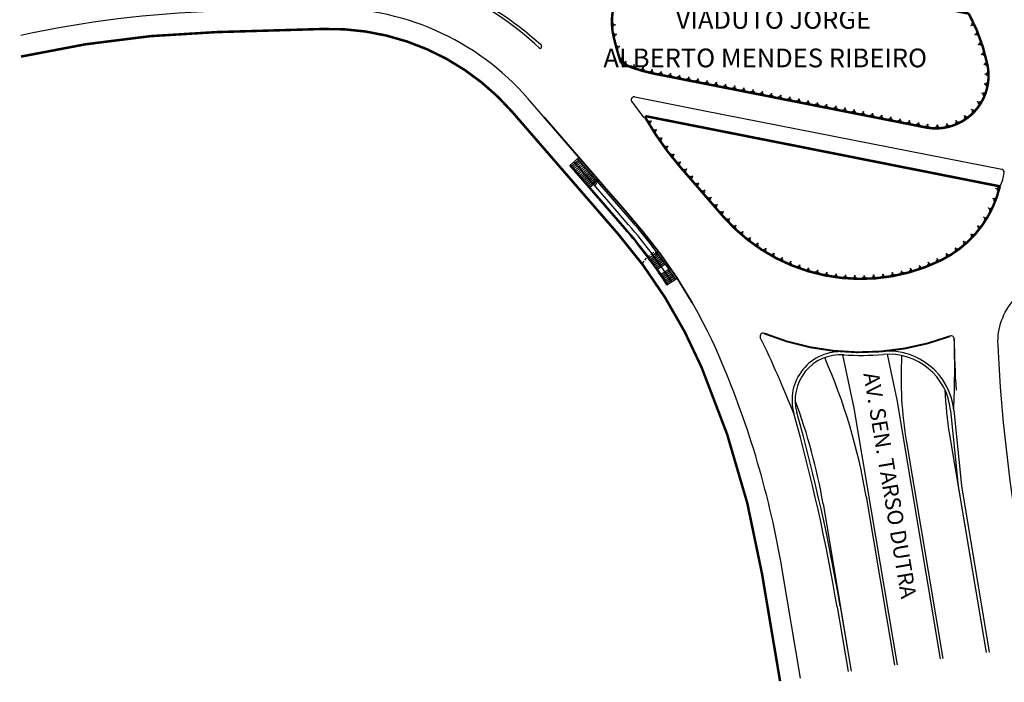
# Model space of a CAD drawing. Extents: x 183116 to 183367, y 1675522 to 1675742.
# Drawn here: x 183121 to 183279, y 1675522 to 1675628 of the extents above; entities that cross this region are included whole.
import ezdxf

# ---------------------------------------------------------------- set-up
doc = ezdxf.new("R2010")
doc.units = 0
doc.header["$LTSCALE"] = 1.7
doc.header["$MEASUREMENT"] = 0
doc.linetypes.add('DASHEDX2', pattern=[1.5, 1, -0.5])
doc.layers.get('0').update_dxf_attribs({"linetype": 'CONTINUOUS'})
doc.styles.get("Standard").update_dxf_attribs({"font": 'ISOCP'})

msp = doc.modelspace()

# ---------------------------------------------------------------- linework, layer by layer
for p, q in [((183216.14, 1675627.64), (183215.88, 1675627.62)), ((183216.16, 1675627.22), (183216.14, 1675627.64)), ((183273.34, 1675627.36), (183273.84, 1675627.6)), ((183273.85, 1675627.59), (183273.35, 1675627.34)), ((183273.52, 1675627.66), (183273.75, 1675627.78)), ((183273.71, 1675627.28), (183273.52, 1675627.66)), ((183202.43, 1675626.05), (183204.47, 1675624.38)), ((183216.44, 1675627.47), (183215.89, 1675627.43)), ((183215.89, 1675627.41), (183216.44, 1675627.45)), ((183215.9, 1675627.2), (183216.16, 1675627.22)), ((183216.3, 1675626.06), (183216.05, 1675626.01)), ((183216.63, 1675625.95), (183216.09, 1675625.82)), ((183216.4, 1675625.65), (183216.3, 1675626.06)), ((183216.44, 1675627.45), (183216.44, 1675627.47)), ((183216.63, 1675625.93), (183216.63, 1675625.95)), ((183273.35, 1675627.34), (183273.34, 1675627.36)), ((183273.95, 1675627.4), (183273.71, 1675627.28)), ((183274, 1675625.84), (183274.51, 1675626.06)), ((183274.51, 1675626.04), (183274.01, 1675625.83)), ((183274.19, 1675626.13), (183274.43, 1675626.23)), ((183274.36, 1675625.74), (183274.19, 1675626.13)), ((183216.1, 1675625.8), (183216.63, 1675625.93)), ((183216.13, 1675625.59), (183216.4, 1675625.65)), ((183274.01, 1675625.83), (183274, 1675625.84)), ((183274.61, 1675625.85), (183274.36, 1675625.74)), ((183274.56, 1675624.29), (183275.08, 1675624.47)), ((183275.09, 1675624.45), (183274.57, 1675624.27)), ((183274.77, 1675624.56), (183275.02, 1675624.65)), ((183274.92, 1675624.17), (183274.77, 1675624.56)), ((183216.79, 1675624.09), (183216.54, 1675624.02)), ((183217.12, 1675623.98), (183216.59, 1675623.83)), ((183216.6, 1675623.81), (183217.13, 1675623.97)), ((183216.64, 1675623.61), (183216.9, 1675623.68)), ((183216.9, 1675623.68), (183216.79, 1675624.09)), ((183217.13, 1675623.97), (183217.12, 1675623.98)), ((183274.57, 1675624.27), (183274.56, 1675624.29)), ((183275.17, 1675624.26), (183274.92, 1675624.17)), ((183275.04, 1675622.71), (183275.57, 1675622.86)), ((183275.57, 1675622.84), (183275.04, 1675622.69)), ((183275.26, 1675622.97), (183275.51, 1675623.04)), ((183275.38, 1675622.56), (183275.26, 1675622.97)), ((183217.37, 1675622.13), (183217.12, 1675622.05)), ((183217.7, 1675622.04), (183217.18, 1675621.87)), ((183217.18, 1675621.85), (183217.7, 1675622.02)), ((183217.24, 1675621.65), (183217.49, 1675621.73)), ((183217.49, 1675621.73), (183217.37, 1675622.13)), ((183217.69, 1675621.21), (183217.78, 1675621.46)), ((183217.7, 1675622.02), (183217.7, 1675622.04)), ((183217.78, 1675621.46), (183218.17, 1675621.31)), ((183217.89, 1675621.14), (183218.08, 1675621.66)), ((183218.1, 1675621.65), (183217.9, 1675621.14)), ((183218.08, 1675621.66), (183218.1, 1675621.65)), ((183218.17, 1675621.31), (183218.08, 1675621.07)), ((183275.04, 1675622.69), (183275.04, 1675622.71)), ((183275.64, 1675622.64), (183275.38, 1675622.56)), ((183275.42, 1675621.1), (183275.96, 1675621.22)), ((183275.66, 1675621.34), (183275.91, 1675621.4)), ((183275.76, 1675620.94), (183275.66, 1675621.34)), ((183219.09, 1675620.62), (183219.16, 1675620.88)), ((183219.16, 1675620.88), (183219.56, 1675620.77)), ((183219.29, 1675620.58), (183219.44, 1675621.11)), ((183219.46, 1675621.1), (183219.31, 1675620.57)), ((183219.44, 1675621.11), (183219.46, 1675621.1)), ((183219.56, 1675620.77), (183219.49, 1675620.52)), ((183220.53, 1675620.16), (183220.59, 1675620.43)), ((183220.59, 1675620.43), (183221, 1675620.33)), ((183220.74, 1675620.13), (183220.87, 1675620.66)), ((183220.89, 1675620.66), (183220.76, 1675620.12)), ((183220.87, 1675620.66), (183220.89, 1675620.66)), ((183221, 1675620.33), (183220.95, 1675620.08)), ((183222, 1675619.77), (183222.04, 1675620.03)), ((183222.04, 1675620.03), (183222.46, 1675619.97)), ((183222.21, 1675619.75), (183222.3, 1675620.29)), ((183222.32, 1675620.28), (183222.23, 1675619.74)), ((183222.3, 1675620.29), (183222.32, 1675620.28)), ((183222.46, 1675619.97), (183222.42, 1675619.71)), ((183223.47, 1675619.48), (183223.51, 1675619.74)), ((183223.51, 1675619.74), (183223.93, 1675619.68)), ((183223.68, 1675619.45), (183223.77, 1675620)), ((183223.79, 1675619.99), (183223.7, 1675619.45)), ((183223.77, 1675620), (183223.79, 1675619.99)), ((183223.93, 1675619.68), (183223.89, 1675619.42)), ((183225.15, 1675619.16), (183225.24, 1675619.7)), ((183225.26, 1675619.7), (183225.17, 1675619.16)), ((183225.24, 1675619.7), (183225.26, 1675619.7)), ((183275.96, 1675621.2), (183275.42, 1675621.08)), ((183275.42, 1675621.08), (183275.42, 1675621.1)), ((183276.02, 1675621), (183275.76, 1675620.94)), ((183275.9, 1675619.76), (183276.16, 1675619.77)), ((183275.92, 1675619.34), (183275.9, 1675619.76)), ((183224.94, 1675619.19), (183224.98, 1675619.45)), ((183224.98, 1675619.45), (183225.4, 1675619.39)), ((183225.4, 1675619.39), (183225.36, 1675619.13)), ((183226.41, 1675618.89), (183226.45, 1675619.16)), ((183226.45, 1675619.16), (183226.87, 1675619.09)), ((183226.62, 1675618.87), (183226.71, 1675619.41)), ((183226.73, 1675619.41), (183226.64, 1675618.87)), ((183226.71, 1675619.41), (183226.73, 1675619.41)), ((183226.87, 1675619.09), (183226.83, 1675618.84)), ((183227.88, 1675618.6), (183227.93, 1675618.87)), ((183227.93, 1675618.87), (183228.34, 1675618.8)), ((183228.09, 1675618.58), (183228.18, 1675619.12)), ((183228.2, 1675619.12), (183228.11, 1675618.58)), ((183228.18, 1675619.12), (183228.2, 1675619.12)), ((183228.34, 1675618.8), (183228.3, 1675618.55)), ((183229.36, 1675618.31), (183229.4, 1675618.58)), ((183229.4, 1675618.58), (183229.81, 1675618.51)), ((183229.56, 1675618.29), (183229.66, 1675618.83)), ((183229.68, 1675618.83), (183229.58, 1675618.28)), ((183229.66, 1675618.83), (183229.68, 1675618.83)), ((183229.81, 1675618.51), (183229.77, 1675618.25)), ((183230.83, 1675618.02), (183230.87, 1675618.28)), ((183230.87, 1675618.28), (183231.28, 1675618.22)), ((183231.04, 1675618), (183231.13, 1675618.54)), ((183231.15, 1675618.54), (183231.05, 1675617.99)), ((183231.13, 1675618.54), (183231.15, 1675618.54)), ((183231.28, 1675618.22), (183231.24, 1675617.96)), ((183232.51, 1675617.7), (183232.6, 1675618.25)), ((183232.62, 1675618.24), (183232.53, 1675617.7)), ((183232.6, 1675618.25), (183232.62, 1675618.24)), ((183275.62, 1675619.57), (183276.17, 1675619.58)), ((183275.62, 1675619.55), (183275.62, 1675619.57)), ((183276.17, 1675619.56), (183275.62, 1675619.55)), ((183275.77, 1675617.75), (183275.83, 1675618.16)), ((183275.83, 1675618.16), (183276.09, 1675618.12)), ((183276.19, 1675619.35), (183275.92, 1675619.34)), ((183232.3, 1675617.73), (183232.34, 1675617.99)), ((183232.34, 1675617.99), (183232.75, 1675617.93)), ((183232.75, 1675617.93), (183232.71, 1675617.67)), ((183233.77, 1675617.44), (183233.81, 1675617.7)), ((183233.81, 1675617.7), (183234.23, 1675617.64)), ((183233.98, 1675617.41), (183234.07, 1675617.96)), ((183234.09, 1675617.95), (183234, 1675617.41)), ((183234.07, 1675617.96), (183234.09, 1675617.95)), ((183234.23, 1675617.64), (183234.19, 1675617.38)), ((183235.24, 1675617.14), (183235.28, 1675617.41)), ((183235.28, 1675617.41), (183235.7, 1675617.35)), ((183235.45, 1675617.12), (183235.54, 1675617.66)), ((183235.56, 1675617.66), (183235.47, 1675617.12)), ((183235.54, 1675617.66), (183235.56, 1675617.66)), ((183235.7, 1675617.35), (183235.66, 1675617.09)), ((183236.71, 1675616.85), (183236.75, 1675617.12)), ((183236.75, 1675617.12), (183237.17, 1675617.05)), ((183236.92, 1675616.83), (183237.01, 1675617.37)), ((183237.03, 1675617.37), (183236.94, 1675616.83)), ((183237.01, 1675617.37), (183237.03, 1675617.37)), ((183237.17, 1675617.05), (183237.13, 1675616.8)), ((183238.18, 1675616.56), (183238.23, 1675616.83)), ((183238.23, 1675616.83), (183238.64, 1675616.76)), ((183238.39, 1675616.54), (183238.48, 1675617.08)), ((183238.5, 1675617.08), (183238.41, 1675616.54)), ((183238.48, 1675617.08), (183238.5, 1675617.08)), ((183238.64, 1675616.76), (183238.6, 1675616.51)), ((183239.66, 1675616.27), (183239.7, 1675616.54)), ((183239.7, 1675616.54), (183240.11, 1675616.47)), ((183239.86, 1675616.25), (183239.96, 1675616.79)), ((183239.98, 1675616.79), (183239.88, 1675616.24)), ((183239.96, 1675616.79), (183239.98, 1675616.79)), ((183241.34, 1675615.96), (183241.43, 1675616.5)), ((183241.45, 1675616.49), (183241.35, 1675615.95)), ((183241.43, 1675616.5), (183241.45, 1675616.49)), ((183275.11, 1675616.51), (183275.12, 1675616.53)), ((183275.62, 1675616.32), (183275.11, 1675616.51)), ((183275.12, 1675616.53), (183275.63, 1675616.34)), ((183275.31, 1675616.21), (183275.45, 1675616.61)), ((183275.45, 1675616.61), (183275.7, 1675616.52)), ((183275.51, 1675618.01), (183275.52, 1675618.02)), ((183276.06, 1675617.91), (183275.51, 1675618.01)), ((183275.52, 1675618.02), (183276.06, 1675617.93)), ((183276.03, 1675617.7), (183275.77, 1675617.75)), ((183219.56, 1675615.92), (183230.49, 1675613.75)), ((183240.11, 1675616.47), (183240.07, 1675616.21)), ((183241.13, 1675615.98), (183241.17, 1675616.24)), ((183241.17, 1675616.24), (183241.58, 1675616.18)), ((183241.58, 1675616.18), (183241.54, 1675615.92)), ((183242.6, 1675615.69), (183242.64, 1675615.95)), ((183242.64, 1675615.95), (183243.05, 1675615.89)), ((183242.81, 1675615.66), (183242.9, 1675616.21)), ((183242.92, 1675616.2), (183242.83, 1675615.66)), ((183242.9, 1675616.21), (183242.92, 1675616.2)), ((183243.05, 1675615.89), (183243.01, 1675615.63)), ((183244.07, 1675615.4), (183244.11, 1675615.66)), ((183244.11, 1675615.66), (183244.53, 1675615.6)), ((183244.28, 1675615.37), (183244.37, 1675615.92)), ((183244.39, 1675615.91), (183244.3, 1675615.37)), ((183244.37, 1675615.92), (183244.39, 1675615.91)), ((183244.53, 1675615.6), (183244.49, 1675615.34)), ((183245.54, 1675615.1), (183245.58, 1675615.37)), ((183245.58, 1675615.37), (183246, 1675615.31)), ((183245.75, 1675615.08), (183245.84, 1675615.62)), ((183245.86, 1675615.62), (183245.77, 1675615.08)), ((183245.84, 1675615.62), (183245.86, 1675615.62)), ((183246, 1675615.31), (183245.96, 1675615.05)), ((183247.01, 1675614.81), (183247.05, 1675615.08)), ((183247.05, 1675615.08), (183247.47, 1675615.01)), ((183247.22, 1675614.79), (183247.31, 1675615.33)), ((183247.33, 1675615.33), (183247.24, 1675614.79)), ((183247.31, 1675615.33), (183247.33, 1675615.33)), ((183247.47, 1675615.01), (183247.43, 1675614.76)), ((183248.69, 1675614.5), (183248.78, 1675615.04)), ((183248.8, 1675615.04), (183248.71, 1675614.5)), ((183248.78, 1675615.04), (183248.8, 1675615.04)), ((183274.42, 1675615.13), (183274.43, 1675615.15)), ((183274.89, 1675614.84), (183274.42, 1675615.13)), ((183274.43, 1675615.15), (183274.9, 1675614.86)), ((183274.56, 1675614.8), (183274.78, 1675615.15)), ((183274.78, 1675615.15), (183275, 1675615.02)), ((183275.56, 1675616.12), (183275.31, 1675616.21)), ((183230.49, 1675613.75), (183278.3, 1675604.31)), ((183248.48, 1675614.52), (183248.53, 1675614.79)), ((183248.53, 1675614.79), (183248.94, 1675614.72)), ((183248.94, 1675614.72), (183248.9, 1675614.47)), ((183249.96, 1675614.23), (183250, 1675614.5)), ((183250, 1675614.5), (183250.41, 1675614.43)), ((183250.16, 1675614.21), (183250.26, 1675614.75)), ((183250.27, 1675614.75), (183250.18, 1675614.2)), ((183250.26, 1675614.75), (183250.27, 1675614.75)), ((183250.41, 1675614.43), (183250.37, 1675614.17)), ((183251.43, 1675613.94), (183251.47, 1675614.2)), ((183251.47, 1675614.2), (183251.88, 1675614.14)), ((183251.63, 1675613.92), (183251.73, 1675614.46)), ((183251.75, 1675614.45), (183251.65, 1675613.91)), ((183251.73, 1675614.46), (183251.75, 1675614.45)), ((183251.88, 1675614.14), (183251.84, 1675613.88)), ((183252.9, 1675613.65), (183252.94, 1675613.91)), ((183252.94, 1675613.91), (183253.35, 1675613.85)), ((183253.11, 1675613.62), (183253.2, 1675614.17)), ((183253.22, 1675614.16), (183253.13, 1675613.62)), ((183253.2, 1675614.17), (183253.22, 1675614.16)), ((183253.35, 1675613.85), (183253.31, 1675613.59)), ((183254.37, 1675613.36), (183254.41, 1675613.62)), ((183254.41, 1675613.62), (183254.83, 1675613.56)), ((183254.58, 1675613.33), (183254.67, 1675613.87)), ((183254.69, 1675613.87), (183254.6, 1675613.33)), ((183254.67, 1675613.87), (183254.69, 1675613.87)), ((183254.83, 1675613.56), (183254.79, 1675613.3)), ((183255.84, 1675613.06), (183255.88, 1675613.33)), ((183255.88, 1675613.33), (183256.3, 1675613.26)), ((183256.05, 1675613.04), (183256.14, 1675613.58)), ((183256.16, 1675613.58), (183256.07, 1675613.04)), ((183256.14, 1675613.58), (183256.16, 1675613.58)), ((183273.48, 1675613.91), (183273.49, 1675613.92)), ((183273.88, 1675613.53), (183273.48, 1675613.91)), ((183273.49, 1675613.92), (183273.89, 1675613.55)), ((183273.55, 1675613.55), (183273.83, 1675613.86)), ((183273.74, 1675613.37), (183273.55, 1675613.55)), ((183273.83, 1675613.86), (183274.02, 1675613.69)), ((183274.79, 1675614.66), (183274.56, 1675614.8)), ((183256.3, 1675613.26), (183256.26, 1675613.01)), ((183257.31, 1675612.77), (183257.35, 1675613.04)), ((183257.35, 1675613.04), (183257.77, 1675612.97)), ((183257.52, 1675612.75), (183257.61, 1675613.29)), ((183257.63, 1675613.29), (183257.54, 1675612.75)), ((183257.61, 1675613.29), (183257.63, 1675613.29)), ((183257.77, 1675612.97), (183257.73, 1675612.72)), ((183258.78, 1675612.48), (183258.83, 1675612.75)), ((183258.83, 1675612.75), (183259.24, 1675612.68)), ((183258.99, 1675612.46), (183259.08, 1675613)), ((183259.1, 1675613), (183259.01, 1675612.45)), ((183259.08, 1675613), (183259.1, 1675613)), ((183259.24, 1675612.68), (183259.2, 1675612.42)), ((183260.26, 1675612.19), (183260.3, 1675612.45)), ((183260.3, 1675612.45), (183260.71, 1675612.39)), ((183260.46, 1675612.17), (183260.55, 1675612.71)), ((183260.57, 1675612.71), (183260.48, 1675612.16)), ((183260.55, 1675612.71), (183260.57, 1675612.71)), ((183260.71, 1675612.39), (183260.67, 1675612.13)), ((183261.73, 1675611.9), (183261.77, 1675612.16)), ((183261.77, 1675612.16), (183262.18, 1675612.1)), ((183261.93, 1675611.87), (183262.03, 1675612.42)), ((183262.05, 1675612.41), (183261.95, 1675611.87)), ((183262.03, 1675612.42), (183262.05, 1675612.41)), ((183262.18, 1675612.1), (183262.14, 1675611.84)), ((183263.2, 1675611.61), (183263.24, 1675611.87)), ((183263.24, 1675611.87), (183263.65, 1675611.81)), ((183263.41, 1675611.58), (183263.5, 1675612.13)), ((183263.52, 1675612.12), (183263.43, 1675611.58)), ((183263.5, 1675612.13), (183263.52, 1675612.12)), ((183263.65, 1675611.81), (183263.61, 1675611.55)), ((183264.88, 1675611.29), (183264.97, 1675611.83)), ((183264.99, 1675611.83), (183264.9, 1675611.29)), ((183264.97, 1675611.83), (183264.99, 1675611.83)), ((183270.9, 1675611.77), (183271.28, 1675611.95)), ((183271.02, 1675611.53), (183270.9, 1675611.77)), ((183270.98, 1675612.13), (183270.99, 1675612.14)), ((183271.2, 1675611.63), (183270.98, 1675612.13)), ((183270.99, 1675612.14), (183271.22, 1675611.63)), ((183271.28, 1675611.95), (183271.39, 1675611.71)), ((183272.31, 1675612.53), (183272.65, 1675612.78)), ((183272.47, 1675612.32), (183272.31, 1675612.53)), ((183272.32, 1675612.9), (183272.33, 1675612.91)), ((183272.63, 1675612.45), (183272.32, 1675612.9)), ((183272.33, 1675612.91), (183272.65, 1675612.46)), ((183272.65, 1675612.78), (183272.8, 1675612.57)), ((183264.67, 1675611.31), (183264.71, 1675611.58)), ((183264.71, 1675611.58), (183265.13, 1675611.52)), ((183265.13, 1675611.52), (183265.09, 1675611.26)), ((183266.14, 1675611.02), (183266.18, 1675611.29)), ((183266.18, 1675611.29), (183266.6, 1675611.22)), ((183266.35, 1675611), (183266.44, 1675611.54)), ((183266.46, 1675611.54), (183266.37, 1675611)), ((183266.44, 1675611.54), (183266.46, 1675611.54)), ((183266.6, 1675611.22), (183266.56, 1675610.97)), ((183267.78, 1675611.14), (183268.2, 1675611.16)), ((183267.79, 1675610.87), (183267.78, 1675611.14)), ((183268, 1675610.89), (183267.98, 1675611.44)), ((183267.98, 1675611.44), (183268, 1675611.44)), ((183268, 1675611.44), (183268.02, 1675610.89)), ((183268.2, 1675611.16), (183268.21, 1675610.9)), ((183269.37, 1675611.3), (183269.78, 1675611.4)), ((183269.43, 1675611.04), (183269.37, 1675611.3)), ((183269.51, 1675611.63), (183269.53, 1675611.64)), ((183269.64, 1675611.1), (183269.51, 1675611.63)), ((183269.53, 1675611.64), (183269.65, 1675611.1)), ((183269.78, 1675611.4), (183269.84, 1675611.15)), ((183215.38, 1675599.11), (183209.82, 1675605.53)), ((183219.13, 1675595.93), (183210.38, 1675606.02)), ((183217.88, 1675594.85), (183209.14, 1675604.94)), ((183217.99, 1675594.95), (183209.25, 1675605.04)), ((183218.56, 1675595.44), (183215.38, 1675599.11)), ((183252.83, 1675574.6), (183254.63, 1675566.06)), ((183259.96, 1675574.72), (183261.51, 1675567.36)), ((183254.63, 1675566.06), (183261.54, 1675524.93)), ((183261.51, 1675567.36), (183268.47, 1675525.89)), ((183270.12, 1675565.7), (183271.35, 1675553.56)), ((183270.62, 1675565.75), (183271.85, 1675553.62)), ((183269.95, 1675561.78), (183275.81, 1675526.9)), ((183263.05, 1675560.62), (183268.87, 1675525.94)), ((183271.35, 1675553.56), (183275.83, 1675526.91)), ((183271.85, 1675553.63), (183276.32, 1675526.97)), ((183256.6, 1675551.88), (183261.14, 1675524.87)), ((183249.7, 1675550.73), (183254.2, 1675523.91)), ((183251.94, 1675534.25), (183253.69, 1675523.84)), ((183252.43, 1675534.33), (183254.18, 1675523.91))]:
    msp.add_line(p, q)
at = {"linetype": 'CONTINUOUS'}
msp.add_line((183219.02, 1675615.21), (183220.97, 1675612.54), dxfattribs=at)
at = {"ltscale": 10}
for p, q in [((183209.14, 1675604.94), (183210.61, 1675606.21)), ((183209.43, 1675604.82), (183210.57, 1675605.81)), ((183209.62, 1675604.61), (183210.75, 1675605.59)), ((183209.8, 1675604.4), (183210.93, 1675605.38)), ((183209.98, 1675604.19), (183211.12, 1675605.17)), ((183210.17, 1675603.98), (183211.3, 1675604.96)), ((183210.35, 1675603.77), (183211.48, 1675604.75)), ((183210.53, 1675603.55), (183211.67, 1675604.54)), ((183210.72, 1675603.34), (183211.85, 1675604.33)), ((183210.9, 1675603.13), (183212.04, 1675604.11)), ((183211.08, 1675602.92), (183212.22, 1675603.9)), ((183211.27, 1675602.71), (183212.4, 1675603.69)), ((183211.45, 1675602.5), (183212.59, 1675603.48)), ((183211.63, 1675602.28), (183212.77, 1675603.27)), ((183211.82, 1675602.07), (183212.95, 1675603.06)), ((183212, 1675601.86), (183213.14, 1675602.84)), ((183212.19, 1675601.65), (183213.32, 1675602.63)), ((183212.37, 1675601.44), (183213.73, 1675602.62)), ((183213.27, 1675603.15), (183213, 1675603.46)), ((183221.76, 1675590.02), (183223.32, 1675591.19)), ((183222.05, 1675589.89), (183223.25, 1675590.78)), ((183222.21, 1675589.66), (183223.42, 1675590.55)), ((183222.37, 1675589.44), (183223.59, 1675590.32)), ((183222.54, 1675589.21), (183223.75, 1675590.09)), ((183222.7, 1675588.99), (183223.92, 1675589.86)), ((183223.75, 1675590.09), (183223.49, 1675590.45)), ((183222.86, 1675588.76), (183224.08, 1675589.63)), ((183223.02, 1675588.54), (183224.25, 1675589.4)), ((183223.18, 1675588.31), (183224.41, 1675589.17)), ((183223.75, 1675587.5), (183224.98, 1675588.34)), ((183223.9, 1675587.27), (183225.14, 1675588.11)), ((183224.06, 1675587.04), (183225.3, 1675587.88)), ((183224.21, 1675586.81), (183225.46, 1675587.64)), ((183224.37, 1675586.58), (183225.62, 1675587.41)), ((183224.52, 1675586.35), (183225.77, 1675587.17)), ((183224.67, 1675586.11), (183225.93, 1675586.94)), ((183224.7, 1675585.8), (183226.33, 1675586.86))]:
    msp.add_line(p, q, dxfattribs=at)
at = {"linetype": 'DASHEDX2', "ltscale": 0.25}
for p, q in [((183220.76, 1675589.27), (183221.58, 1675590.26)), ((183221.58, 1675590.26), (183222.34, 1675590.82))]:
    msp.add_line(p, q, dxfattribs=at)
for points, const_width in [([(183275.97, 1675621.26, 0.073199), (183273.03, 1675629.26), (183228.48, 1675638.08, 0.556366), (183216.19, 1675625.4, 1.797377)], 0.4), ([(183242.81, 1675522.33), (183239.9, 1675539.63, 0.059504), (183230.25, 1675572.57, 0.077655), (183216.86, 1675593.97), (183199.97, 1675613.45, 0.225184), (183169.6, 1675626.79), (183152.54, 1675626.29, 0.047687), (183121.25, 1675622.37)], 0.4), ([(183216.19, 1675625.4, 0.021458), (183217.34, 1675621.35, 0.060354), (183222.48, 1675619.67), (183266.41, 1675610.97, 0.534178), (183275.97, 1675621.26, 1.872035)], 0.4), ([(183240.3, 1675578.01, 0.187723), (183270.04, 1675577.58, 5.326999)], 0.3)]:
    msp.add_lwpolyline(points, format="xyb", dxfattribs=dict(const_width=const_width))
msp.add_lwpolyline([(183246.08, 1675522.79), (183243.16, 1675540.18, 0.059504), (183233.28, 1675573.87, 0.077655), (183219.35, 1675596.13), (183202.47, 1675615.61, 0.225184), (183169.5, 1675630.09), (183152.44, 1675629.59, 0.046595), (183121.25, 1675625.75)], format="xyb")
at = {"linetype": 'CONTINUOUS', "const_width": 0.3}
msp.add_lwpolyline([(183205, 1675612.69), (183216.38, 1675599.53)], dxfattribs=at)
at = {"const_width": 0.4}
msp.add_lwpolyline([(183221.4, 1675612.8), (183246.26, 1675607.88), (183257.64, 1675605.62), (183278.01, 1675601.58, -0.223881), (183268.59, 1675589.74, -0.340399), (183233.62, 1675596.85), (183226.82, 1675604.69, -0.04995), (183221.19, 1675612.67)], format="xyb", close=True, dxfattribs=at)
for points in [[(183221.6, 1675611.95), (183221.83, 1675612.09), (183222.05, 1675611.73), (183221.82, 1675611.6)], [(183221.72, 1675611.78), (183222.19, 1675612.06), (183222.2, 1675612.04), (183221.73, 1675611.76)], [(183222.45, 1675610.56), (183222.67, 1675610.71), (183222.9, 1675610.36), (183222.68, 1675610.22)], [(183222.57, 1675610.39), (183223.04, 1675610.69), (183223.05, 1675610.67), (183222.58, 1675610.38)], [(183223.34, 1675609.2), (183223.56, 1675609.35), (183223.8, 1675609.01), (183223.59, 1675608.86)], [(183223.47, 1675609.03), (183223.93, 1675609.34), (183223.94, 1675609.33), (183223.48, 1675609.02)], [(183224.28, 1675607.87), (183224.5, 1675608.03), (183224.75, 1675607.69), (183224.54, 1675607.54)], [(183224.42, 1675607.71), (183224.86, 1675608.03), (183224.87, 1675608.01), (183224.43, 1675607.69)], [(183225.27, 1675606.57), (183225.48, 1675606.74), (183225.74, 1675606.41), (183225.54, 1675606.25)], [(183225.41, 1675606.41), (183225.84, 1675606.75), (183225.85, 1675606.73), (183225.42, 1675606.39)], [(183226.29, 1675605.3), (183226.5, 1675605.48), (183226.77, 1675605.16), (183226.57, 1675604.99)], [(183226.44, 1675605.15), (183226.86, 1675605.5), (183226.87, 1675605.49), (183226.45, 1675605.13)], [(183227.28, 1675604.17), (183227.48, 1675604.34), (183227.75, 1675604.02), (183227.56, 1675603.85)], [(183227.42, 1675604.01), (183227.84, 1675604.37), (183227.86, 1675604.35), (183227.43, 1675604)], [(183228.26, 1675603.03), (183228.46, 1675603.21), (183228.74, 1675602.89), (183228.54, 1675602.72)], [(183228.4, 1675602.88), (183228.82, 1675603.23), (183228.84, 1675603.22), (183228.42, 1675602.87)], [(183229.24, 1675601.9), (183229.45, 1675602.07), (183229.72, 1675601.76), (183229.52, 1675601.59)], [(183229.38, 1675601.75), (183229.81, 1675602.1), (183229.82, 1675602.08), (183229.4, 1675601.73)], [(183230.22, 1675600.77), (183230.43, 1675600.94), (183230.7, 1675600.62), (183230.5, 1675600.45)], [(183230.37, 1675600.61), (183230.79, 1675600.97), (183230.8, 1675600.95), (183230.38, 1675600.6)], [(183277.9, 1675601.11), (183277.36, 1675601.25), (183277.37, 1675601.27), (183277.9, 1675601.13)], [(183277.86, 1675600.91), (183277.6, 1675600.97), (183277.69, 1675601.38), (183277.95, 1675601.32)], [(183231.21, 1675599.63), (183231.41, 1675599.81), (183231.68, 1675599.49), (183231.49, 1675599.32)], [(183231.35, 1675599.48), (183231.77, 1675599.83), (183231.78, 1675599.82), (183231.36, 1675599.47)], [(183277.37, 1675599.46), (183276.86, 1675599.64), (183276.86, 1675599.66), (183277.38, 1675599.48)], [(183277.31, 1675599.26), (183277.06, 1675599.34), (183277.2, 1675599.74), (183277.44, 1675599.66)], [(183232.19, 1675598.5), (183232.39, 1675598.67), (183232.67, 1675598.36), (183232.47, 1675598.19)], [(183232.33, 1675598.35), (183232.75, 1675598.7), (183232.77, 1675598.68), (183232.34, 1675598.33)], [(183233.31, 1675597.21), (183233.74, 1675597.57), (183233.75, 1675597.55), (183233.33, 1675597.2)], [(183276.69, 1675597.86), (183276.19, 1675598.1), (183276.2, 1675598.12), (183276.7, 1675597.88)], [(183276.61, 1675597.67), (183276.37, 1675597.78), (183276.54, 1675598.16), (183276.78, 1675598.05)], [(183233.17, 1675597.37), (183233.37, 1675597.54), (183233.65, 1675597.22), (183233.45, 1675597.05)], [(183234.18, 1675596.21), (183234.37, 1675596.39), (183234.66, 1675596.09), (183234.48, 1675595.91)], [(183234.33, 1675596.06), (183234.73, 1675596.44), (183234.75, 1675596.42), (183234.34, 1675596.05)], [(183275.85, 1675596.34), (183275.38, 1675596.62), (183275.39, 1675596.64), (183275.86, 1675596.36)], [(183275.76, 1675596.16), (183275.53, 1675596.29), (183275.74, 1675596.65), (183275.96, 1675596.52)], [(183235.25, 1675595.11), (183235.43, 1675595.3), (183235.74, 1675595.01), (183235.56, 1675594.82)], [(183235.41, 1675594.97), (183235.79, 1675595.36), (183235.8, 1675595.35), (183235.42, 1675594.95)], [(183274.87, 1675594.91), (183274.43, 1675595.24), (183274.44, 1675595.25), (183274.88, 1675594.92)], [(183274.76, 1675594.73), (183274.54, 1675594.89), (183274.79, 1675595.23), (183275, 1675595.08)], [(183236.37, 1675594.06), (183236.55, 1675594.26), (183236.87, 1675593.99), (183236.7, 1675593.79)], [(183236.54, 1675593.93), (183236.9, 1675594.35), (183236.92, 1675594.33), (183236.55, 1675593.92)], [(183237.55, 1675593.08), (183237.71, 1675593.29), (183238.05, 1675593.03), (183237.89, 1675592.83)], [(183237.72, 1675592.96), (183238.06, 1675593.39), (183238.08, 1675593.38), (183237.74, 1675592.94)], [(183273.75, 1675593.58), (183273.35, 1675593.95), (183273.36, 1675593.97), (183273.77, 1675593.6)], [(183273.62, 1675593.42), (183273.42, 1675593.6), (183273.7, 1675593.91), (183273.9, 1675593.74)], [(183238.78, 1675592.15), (183238.93, 1675592.38), (183239.28, 1675592.14), (183239.13, 1675591.92)], [(183238.96, 1675592.04), (183239.27, 1675592.49), (183239.29, 1675592.48), (183238.97, 1675592.03)], [(183240.05, 1675591.3), (183240.19, 1675591.53), (183240.55, 1675591.31), (183240.42, 1675591.09)], [(183240.24, 1675591.2), (183240.53, 1675591.66), (183240.55, 1675591.65), (183240.25, 1675591.19)], [(183271.16, 1675591.28), (183270.83, 1675591.73), (183270.85, 1675591.74), (183271.17, 1675591.3)], [(183271, 1675591.15), (183270.83, 1675591.36), (183271.17, 1675591.62), (183271.32, 1675591.41)], [(183272.51, 1675592.37), (183272.14, 1675592.78), (183272.16, 1675592.79), (183272.53, 1675592.38)], [(183272.36, 1675592.22), (183272.18, 1675592.42), (183272.49, 1675592.7), (183272.67, 1675592.51)], [(183241.37, 1675590.51), (183241.5, 1675590.75), (183241.87, 1675590.55), (183241.75, 1675590.32)], [(183241.56, 1675590.42), (183241.83, 1675590.9), (183241.84, 1675590.89), (183241.58, 1675590.41)], [(183242.73, 1675589.79), (183242.84, 1675590.03), (183243.22, 1675589.86), (183243.11, 1675589.62)], [(183242.92, 1675589.71), (183243.16, 1675590.2), (183243.18, 1675590.2), (183242.94, 1675589.7)], [(183267.97, 1675589.44), (183267.86, 1675589.68), (183268.24, 1675589.86), (183268.35, 1675589.63)], [(183268.16, 1675589.54), (183267.93, 1675590.04), (183267.94, 1675590.05), (183268.18, 1675589.55)], [(183269.53, 1675590.22), (183269.39, 1675590.45), (183269.75, 1675590.67), (183269.88, 1675590.45)], [(183269.7, 1675590.34), (183269.42, 1675590.81), (183269.44, 1675590.82), (183269.72, 1675590.35)], [(183244.12, 1675589.15), (183244.22, 1675589.39), (183244.61, 1675589.24), (183244.51, 1675589)], [(183244.32, 1675589.08), (183244.53, 1675589.58), (183244.55, 1675589.57), (183244.34, 1675589.07)], [(183245.55, 1675588.57), (183245.64, 1675588.83), (183246.03, 1675588.69), (183245.95, 1675588.44)], [(183245.75, 1675588.51), (183245.94, 1675589.03), (183245.96, 1675589.02), (183245.77, 1675588.51)], [(183247, 1675588.08), (183247.08, 1675588.34), (183247.48, 1675588.22), (183247.41, 1675587.97)], [(183247.2, 1675588.03), (183247.37, 1675588.55), (183247.38, 1675588.55), (183247.22, 1675588.02)], [(183248.68, 1675587.62), (183248.82, 1675588.15), (183248.84, 1675588.15), (183248.7, 1675587.62)], [(183263.66, 1675587.85), (183263.58, 1675588.1), (183263.98, 1675588.23), (183264.06, 1675587.98)], [(183263.85, 1675587.92), (183263.7, 1675588.44), (183263.72, 1675588.45), (183263.87, 1675587.92)], [(183265.12, 1675588.3), (183265.03, 1675588.55), (183265.43, 1675588.7), (183265.52, 1675588.45)], [(183265.32, 1675588.38), (183265.14, 1675588.9), (183265.16, 1675588.91), (183265.34, 1675588.39)], [(183266.56, 1675588.83), (183266.46, 1675589.08), (183266.85, 1675589.24), (183266.95, 1675589)], [(183266.75, 1675588.92), (183266.55, 1675589.43), (183266.57, 1675589.44), (183266.77, 1675588.93)], [(183248.48, 1675587.66), (183248.54, 1675587.92), (183248.95, 1675587.82), (183248.89, 1675587.57)], [(183249.97, 1675587.32), (183250.02, 1675587.58), (183250.44, 1675587.51), (183250.39, 1675587.25)], [(183250.18, 1675587.29), (183250.29, 1675587.83), (183250.31, 1675587.83), (183250.2, 1675587.29)], [(183251.49, 1675587.06), (183251.52, 1675587.32), (183251.94, 1675587.27), (183251.91, 1675587.01)], [(183251.7, 1675587.04), (183251.77, 1675587.58), (183251.79, 1675587.58), (183251.72, 1675587.04)], [(183253.01, 1675586.87), (183253.03, 1675587.14), (183253.45, 1675587.11), (183253.43, 1675586.85)], [(183253.22, 1675586.87), (183253.27, 1675587.42), (183253.29, 1675587.41), (183253.24, 1675586.87)], [(183254.54, 1675586.77), (183254.55, 1675587.04), (183254.97, 1675587.03), (183254.96, 1675586.77)], [(183254.75, 1675586.78), (183254.77, 1675587.33), (183254.79, 1675587.33), (183254.77, 1675586.78)], [(183256.08, 1675586.75), (183256.07, 1675587.02), (183256.49, 1675587.03), (183256.5, 1675586.77)], [(183256.29, 1675586.77), (183256.28, 1675587.32), (183256.3, 1675587.32), (183256.31, 1675586.77)], [(183257.61, 1675586.81), (183257.59, 1675587.08), (183258.01, 1675587.11), (183258.03, 1675586.85)], [(183257.82, 1675586.84), (183257.78, 1675587.39), (183257.8, 1675587.39), (183257.84, 1675586.84)], [(183259.14, 1675586.95), (183259.11, 1675587.22), (183259.52, 1675587.27), (183259.56, 1675587.02)], [(183259.35, 1675586.99), (183259.28, 1675587.53), (183259.3, 1675587.54), (183259.37, 1675586.99)], [(183260.66, 1675587.17), (183260.61, 1675587.43), (183261.03, 1675587.51), (183261.07, 1675587.26)], [(183260.87, 1675587.22), (183260.77, 1675587.76), (183260.79, 1675587.76), (183260.89, 1675587.22)], [(183262.17, 1675587.47), (183262.1, 1675587.73), (183262.51, 1675587.83), (183262.57, 1675587.58)], [(183262.37, 1675587.53), (183262.25, 1675588.06), (183262.27, 1675588.07), (183262.39, 1675587.53)]]:
    msp.add_lwpolyline(points)
at = {"linetype": 'CONTINUOUS', "const_width": 0.3}
msp.add_lwpolyline([(183216.39, 1675599.55), (183218.04, 1675597.65), (183220.76, 1675594.41, -0.044765), (183228.73, 1675582.95, -16.49719)], format="xyb", dxfattribs=at)
at = {"ltscale": 50}
msp.add_lwpolyline([(183282.09, 1675539.02), (183281.07, 1675545.05, -0.028503), (183277.78, 1675575.06), (183277.72, 1675576.21, -0.199622), (183280.29, 1675583.44), (183286.19, 1675589.95, -0.335825), (183298.4, 1675592.27), (183299.4, 1675591.77, -0.03108), (183309.73, 1675585.81), (183347.23, 1675560.97)], format="xyb", dxfattribs=at)
for centre, radius, start, end in [((183170.64, 1675588.1), 49, 46.64, 66.741), ((183171.32, 1675587.87), 49.25, 50.8148, 67.5715), ((183204.35, 1675624.23), 0.2, 11.4726, 50.8148), ((183204.42, 1675623.87), 0.2, 226.64, 11.8138), ((183263.98, 1675636.33), 60.65, 191.4726, 191.8138), ((183219.47, 1675615.43), 0.5, 78.7942, 205.6972), ((183219.47, 1675615.43), 0.5, 78.7941, 205.6972), ((183278.21, 1675603.82), 0.5, 353.9355, 78.7941), ((183272.48, 1675604.53), 6.27, 331.9745, 353.0467), ((183155.08, 1675540.43), 83.1, 33.0927, 40.913), ((183155.08, 1675540.43), 83.25, 33.0927, 40.913), ((183155.08, 1675540.43), 84, 36.6395, 40.913), ((183155.08, 1675540.43), 84.75, 33.0927, 40.913), ((183155.08, 1675540.43), 84, 33.0927, 36.6395), ((183155.08, 1675540.43), 84, 35.1117, 36.6395), ((183155.08, 1675540.43), 84, 33.0927, 34.4296), ((183240.11, 1675577.55), 0.5, 67.9111, 201.7466), ((183076.39, 1675498.16), 181.46, 21.6811, 25.8804), ((183270.21, 1675577.12), 0.5, 353.2585, 110.4391), ((183127.31, 1675572.61), 143.47, 357.2579, 1.8113), ((183376.02, 1675576.9), 105.31, 179.8671, 184.352), ((183252.52, 1675567.31), 7.8, 86.2403, 195.7086), ((183252.52, 1675567.31), 7.3, 86.2403, 195.7086), ((183163.73, 1675536.29), 94.17, 9.53, 23.7005), ((183255.72, 1675616), 41.5, 266.2403, 274.9596), ((183260.17, 1675564.7), 10.5, 5.7384, 94.9596), ((183260.17, 1675564.7), 10, 5.7808, 94.9596), ((183325.13, 1675571.04), 62.95, 176.8742, 189.53), ((183325.13, 1675571.04), 55.95, 182.131, 189.53), ((183163.73, 1675536.29), 87.17, 9.53, 20.8055), ((182961.72, 1675485.52), 294.28, 9.5299, 15.7086), ((182961.72, 1675485.52), 294.78, 9.5299, 15.7086)]:
    msp.add_arc(centre, radius, start, end)
at = {"ltscale": 10}
for centre, start, end in [((183212.51, 1675602.49), 310.913, 40.913), ((183222.94, 1675590.02), 36.2321, 126.8441)]:
    msp.add_arc(centre, 0.7, start, end, dxfattribs=at)
at = {"linetype": 'DASHEDX2', "ltscale": 0.25}
for centre, start, end in [((183212.51, 1675602.49), 310.913, 40.913), ((183222.94, 1675590.02), 36.2321, 126.8441)]:
    msp.add_arc(centre, 1, start, end, dxfattribs=at)

# ---------------------------------------------------------------- texts
at = {"color": 0, "linetype": 'CONTINUOUS'}
for s, p in [('VIADUTO JORGE', (183226.11, 1675626.82)), ('ALBERTO MENDES RIBEIRO', (183214.52, 1675620.65))]:
    msp.add_text(s, height=3, dxfattribs=at).set_placement(p)
msp.add_text('AV. SEN. TARSO DUTRA', height=2.5, rotation=279.5517, dxfattribs=at).set_placement((183256.14, 1675571.56))

doc.saveas('drawing.dxf')
